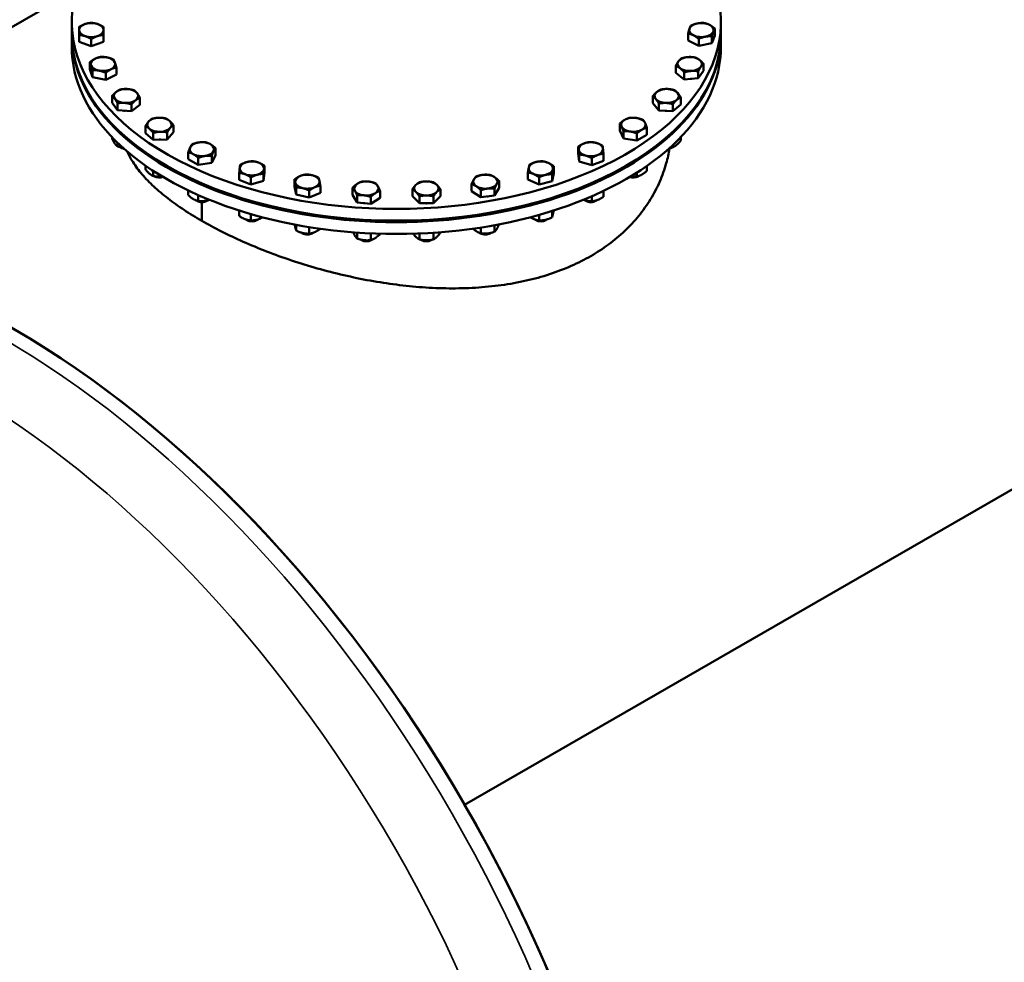
# Model space of a CAD drawing. Units: millimetres. Extents: x 0 to 14850, y 0 to 22275.
# Drawn here: x 10853 to 11399, y 2701 to 3224 of the extents above; entities that cross this region are included whole.
import ezdxf

# ---------------------------------------------------------------- set-up
doc = ezdxf.new("R2010")
doc.units = ezdxf.units.MM
doc.header["$LTSCALE"] = 25
doc.layers.add('Sichtbar (ISO)', color=7, linetype='Continuous', lineweight=50)
doc.layers.add('Sichtbar schmal (ISO)', color=7, linetype='Continuous', lineweight=35)

msp = doc.modelspace()

# ---------------------------------------------------------------- linework, layer by layer
at = {"layer": 'Sichtbar (ISO)'}
for p, q in [((10599.84, 3076.87), (10884.18, 3240.61)), ((10881.49, 3216.21), (10881.49, 3222.75)), ((11241.49, 3216.21), (11241.49, 3222.75)), ((11223.29, 3212.44), (11223.29, 3216.32)), ((11238.05, 3215.33), (11238.05, 3219.21)), ((10881.49, 3208.85), (10881.49, 3215.39)), ((10885.56, 3211.64), (10885.56, 3215.52)), ((10892.31, 3209.4), (10885.56, 3211.64)), ((10892.31, 3209.4), (10892.31, 3213.28)), ((10899.06, 3211.64), (10892.31, 3209.4)), ((10899.06, 3211.64), (10899.06, 3215.52)), ((11229.15, 3209.48), (11223.29, 3212.44)), ((11229.15, 3209.48), (11229.15, 3213.36)), ((11236.53, 3210.93), (11229.15, 3209.48)), ((11238.05, 3215.33), (11236.53, 3210.93)), ((11236.53, 3210.93), (11236.53, 3214.81)), ((11241.49, 3208.85), (11241.49, 3215.39)), ((10891.43, 3196.51), (10891.43, 3200.39)), ((10892.95, 3192.1), (10891.43, 3196.51)), ((10892.95, 3192.1), (10892.95, 3195.99)), ((10900.33, 3190.66), (10900.33, 3194.54)), ((10906.19, 3193.62), (10906.19, 3197.5)), ((11216.44, 3194.48), (11216.44, 3198.36)), ((11221.19, 3190.92), (11216.44, 3194.48)), ((11221.19, 3190.92), (11221.19, 3194.8)), ((11231.9, 3195.65), (11228.91, 3191.5)), ((11228.91, 3191.5), (11228.91, 3195.38)), ((11231.9, 3195.65), (11231.9, 3199.53)), ((10900.33, 3190.66), (10892.95, 3192.1)), ((10906.19, 3193.62), (10900.33, 3190.66)), ((11228.91, 3191.5), (11221.19, 3190.92)), ((10903.84, 3177.92), (10903.84, 3181.8)), ((10919.29, 3176.75), (10919.29, 3180.63)), ((11203.64, 3177.63), (11203.64, 3181.51)), ((11219.19, 3177.04), (11219.19, 3180.92)), ((10906.82, 3173.77), (10903.84, 3177.92)), ((10906.82, 3173.77), (10906.82, 3177.65)), ((10914.55, 3173.19), (10906.82, 3173.77)), ((10914.55, 3173.19), (10914.55, 3177.07)), ((10919.29, 3176.75), (10914.55, 3173.19)), ((11207.09, 3173.6), (11203.64, 3177.63)), ((11207.09, 3173.6), (11207.09, 3177.48)), ((11214.86, 3173.31), (11207.09, 3173.6)), ((11214.86, 3173.31), (11214.86, 3177.19)), ((11219.19, 3177.04), (11214.86, 3173.31)), ((10892.95, 3172.08), (10892.95, 3172.45)), ((10922.3, 3161.08), (10922.3, 3164.96)), ((10937.86, 3161.67), (10937.86, 3165.55)), ((11185.37, 3162.54), (11185.37, 3166.42)), ((11187.39, 3158.2), (11185.37, 3162.54)), ((11187.39, 3158.2), (11187.39, 3162.08)), ((11200.43, 3160.21), (11200.43, 3164.1)), ((10903.84, 3157.89), (10903.84, 3158.83)), ((10926.63, 3157.35), (10922.3, 3161.08)), ((10926.63, 3157.35), (10926.63, 3161.23)), ((10934.41, 3157.64), (10926.63, 3157.35)), ((10937.86, 3161.67), (10934.41, 3157.64)), ((10934.41, 3157.64), (10934.41, 3161.53)), ((11194.92, 3157.04), (11187.39, 3158.2)), ((11194.92, 3157.04), (11194.92, 3160.92)), ((11200.43, 3160.21), (11194.92, 3157.04)), ((11219.19, 3157.01), (11219.19, 3158.88)), ((10906.82, 3153.75), (10906.82, 3155.83)), ((10908.91, 3153.01), (10908.38, 3153.32)), ((10961.17, 3148.97), (10961.17, 3152.85)), ((11162.35, 3149.79), (11162.35, 3153.67)), ((11214.07, 3153.01), (11214.38, 3153.19)), ((11214.86, 3153.28), (11214.86, 3154.59)), ((10946.11, 3146.64), (10946.11, 3150.53)), ((10951.63, 3143.47), (10946.11, 3146.64)), ((10951.63, 3143.47), (10951.63, 3147.35)), ((10961.17, 3148.97), (10959.15, 3144.63)), ((10959.15, 3144.63), (10959.15, 3148.51)), ((11162.86, 3145.31), (11162.35, 3149.79)), ((11162.86, 3145.31), (11162.86, 3149.19)), ((11169.85, 3143.33), (11162.86, 3145.31)), ((11169.85, 3143.33), (11169.85, 3147.21)), ((11176.33, 3145.82), (11169.85, 3143.33)), ((11176.33, 3145.82), (11176.33, 3149.7)), ((10922.3, 3141.06), (10922.3, 3143.12)), ((10926.63, 3137.33), (10926.63, 3140.19)), ((10959.15, 3144.63), (10951.63, 3143.47)), ((10988.34, 3139.13), (10988.34, 3143.01)), ((11148.83, 3138.86), (11148.83, 3142.74)), ((11200.43, 3140.19), (11200.43, 3142.95)), ((10927.43, 3137.05), (10927.11, 3137.24)), ((10974.36, 3135.16), (10974.36, 3139.04)), ((10980.84, 3132.67), (10974.36, 3135.16)), ((10980.84, 3132.67), (10980.84, 3136.55)), ((10987.83, 3134.65), (10980.84, 3132.67)), ((10988.34, 3139.13), (10987.83, 3134.65)), ((10987.83, 3134.65), (10987.83, 3138.53)), ((11004.94, 3131.52), (11004.94, 3135.4)), ((11118.48, 3130.68), (11118.48, 3134.56)), ((11134.43, 3135.43), (11134.43, 3139.31)), ((11140.61, 3132.69), (11134.43, 3135.43)), ((11140.61, 3132.69), (11140.61, 3136.58)), ((11147.81, 3134.41), (11140.61, 3132.69)), ((11148.83, 3138.86), (11147.81, 3134.41)), ((11147.81, 3134.41), (11147.81, 3138.29)), ((11194.92, 3137.02), (11194.92, 3139.27)), ((11195.55, 3137.05), (11196.1, 3137.37)), ((10946.11, 3126.62), (10946.11, 3129.29)), ((11005.96, 3127.07), (11004.94, 3131.52)), ((11005.96, 3127.07), (11005.96, 3130.95)), ((11013.16, 3125.35), (11013.16, 3129.23)), ((11019.34, 3128.08), (11019.34, 3131.96)), ((11037.18, 3126.93), (11037.18, 3130.81)), ((11052.47, 3125.18), (11052.47, 3129.06)), ((11070.36, 3126.06), (11070.36, 3129.94)), ((11085.95, 3126.06), (11085.95, 3129.94)), ((11103.19, 3128.92), (11103.19, 3132.81)), ((11108.33, 3125.55), (11103.19, 3128.92)), ((11108.33, 3125.55), (11108.33, 3129.43)), ((11118.48, 3130.68), (11115.98, 3126.43)), ((11115.98, 3126.43), (11115.98, 3130.31)), ((11176.33, 3125.8), (11176.33, 3129.03)), ((10950.99, 3123.48), (10950.45, 3123.8)), ((10951.63, 3123.45), (10951.63, 3126.74)), ((10956.29, 3123.48), (10956.84, 3123.8)), ((11013.16, 3125.35), (11005.96, 3127.07)), ((11019.34, 3128.08), (11013.16, 3125.35)), ((11039.69, 3122.68), (11037.18, 3126.93)), ((11039.69, 3122.68), (11039.69, 3126.56)), ((11047.33, 3121.81), (11047.33, 3125.69)), ((11052.47, 3125.18), (11047.33, 3121.81)), ((11074.26, 3122.17), (11070.36, 3126.06)), ((11074.26, 3122.17), (11074.26, 3126.05)), ((11085.95, 3126.06), (11082.05, 3122.17)), ((11082.05, 3122.17), (11082.05, 3126.05)), ((11115.98, 3126.43), (11108.33, 3125.55)), ((11166.69, 3123.48), (11166.14, 3123.8)), ((11169.85, 3123.3), (11169.85, 3126.08)), ((11171.99, 3123.48), (11172.53, 3123.8)), ((10953.62, 3112.43), (10953.62, 3122.85)), ((10953.66, 3122.85), (10953.66, 3112.41)), ((10974.36, 3115.13), (10974.36, 3118.14)), ((11047.33, 3121.81), (11039.69, 3122.68)), ((11082.05, 3122.17), (11074.26, 3122.17)), ((10978.7, 3112.82), (10978.16, 3113.14)), ((10980.84, 3112.64), (10980.84, 3116.18)), ((10984, 3112.82), (10984.55, 3113.14)), ((11138.98, 3112.82), (11138.43, 3113.14)), ((11140.61, 3112.67), (11140.61, 3115.74)), ((11144.28, 3112.82), (11144.82, 3113.14)), ((11147.81, 3114.39), (11147.81, 3117.89)), ((10953.66, 3112.45), (10953.62, 3112.43)), ((11005.96, 3107.04), (11005.96, 3110.25)), ((11013.16, 3105.33), (11013.16, 3109)), ((11019.34, 3108.06), (11019.34, 3108.07)), ((11108.33, 3105.52), (11108.33, 3108.76)), ((11115.98, 3106.4), (11115.98, 3110.06)), ((11009.49, 3105.48), (11008.95, 3105.79)), ((11014.79, 3105.48), (11015.34, 3105.79)), ((11039.69, 3102.66), (11039.69, 3105.96)), ((11042.18, 3101.73), (11041.63, 3102.05)), ((11047.33, 3101.78), (11047.33, 3105.51)), ((11047.48, 3101.73), (11047.86, 3101.95)), ((11052.47, 3105.16), (11052.47, 3105.32)), ((11074.26, 3102.14), (11074.26, 3105.45)), ((11075.5, 3101.73), (11075.11, 3101.96)), ((11080.8, 3101.73), (11081.19, 3101.96)), ((11082.05, 3102.14), (11082.05, 3105.87)), ((11085.95, 3106.03), (11085.95, 3106.15)), ((11099.36, 2788.66), (11647.37, 3104.24)), ((11099.36, 2788.65), (11647.37, 3104.23)), ((11108.19, 3105.48), (11107.81, 3105.7)), ((11113.49, 3105.48), (11114.03, 3105.79))]:
    msp.add_line(p, q, dxfattribs=at)
for centre, major_axis, ratio, start_param, end_param in [((11397.37, 2959.15), (-249.52, 433.29), 0.578093, 3.141593, 6.283185), ((11397.37, 2959.15), (-249.52, 433.29), 0.578093, 4.714323, 6.283185), ((11061.49, 3222.75), (180, 0), 0.575862, 2.63858, 6.786774), ((10892.31, 3218.26), (-6.75, 0), 0.575862, 4.18879, 5.235988), ((11230.67, 3218.26), (-6.75, 0), 0.575862, 5.039638, 6.086836), ((11230.67, 3218.26), (-6.75, 0), 0.575862, 3.992441, 5.039638), ((10892.31, 3218.26), (-6.75, 0), 0.575862, 5.235988, 6.283185), ((10892.31, 3218.26), (-6.75, 0), 0.575862, 0, 1.047198), ((10892.31, 3218.26), (6.75, 0), 0.575862, 0, 1.047198), ((10892.31, 3218.26), (6.75, 0), 0.575862, 5.235988, 6.283185), ((11230.67, 3218.26), (-6.75, 0), 0.575862, 6.086836, 7.134033), ((11230.67, 3218.26), (6.75, 0), 0.575862, 5.039638, 6.086836), ((11230.67, 3218.26), (6.75, 0), 0.575862, 6.086836, 7.134033), ((11061.49, 3215.39), (180, 0), 0.575862, 3.137649, 6.287129), ((11061.49, 3216.21), (180, 0), 0.575862, 3.141593, 6.283185), ((10892.31, 3218.26), (6.75, 0), 0.575862, 4.18879, 5.235988), ((11230.67, 3218.26), (6.75, 0), 0.575862, 3.992441, 5.039638), ((11061.49, 3208.85), (-180, 0), 0.575862, 0, 3.141593), ((10898.81, 3199.44), (-6.75, 0), 0.575862, 5.432337, 6.479535), ((10898.81, 3199.44), (-6.75, 0), 0.575862, 4.38514, 5.432337), ((10898.81, 3199.44), (6.75, 0), 0.575862, 0.19635, 1.243547), ((10898.81, 3199.44), (6.75, 0), 0.575862, 5.432337, 6.479535), ((11224.17, 3199.44), (-6.75, 0), 0.575862, 5.890486, 6.937684), ((11224.17, 3199.44), (-6.75, 0), 0.575862, 4.843289, 5.890486), ((11224.17, 3199.44), (-6.75, 0), 0.575862, 3.796091, 4.843289), ((11224.17, 3199.44), (6.75, 0), 0.575862, 5.890486, 6.937684), ((10898.81, 3199.44), (-6.75, 0), 0.575862, 0.19635, 1.243547), ((10898.81, 3199.44), (6.75, 0), 0.575862, 4.38514, 5.432337), ((11224.17, 3199.44), (6.75, 0), 0.575862, 3.796091, 4.843289), ((11224.17, 3199.44), (6.75, 0), 0.575862, 4.843289, 5.890486), ((11224.17, 3194.74), (-6.2, 0), 0.575862, 1.636704, 1.766688), ((10911.56, 3181.71), (-6.75, 0), 0.575862, 5.628687, 6.675884), ((10911.56, 3181.71), (-6.75, 0), 0.575862, 4.581489, 5.628687), ((10911.56, 3181.71), (6.75, 0), 0.575862, 0.392699, 1.439897), ((11211.42, 3181.71), (-6.75, 0), 0.575862, 5.694137, 6.741334), ((11211.42, 3181.71), (-6.75, 0), 0.575862, 4.646939, 5.694137), ((11211.42, 3181.71), (-6.75, 0), 0.575862, 3.599742, 4.646939), ((10911.56, 3181.71), (-6.75, 0), 0.575862, 0.392699, 1.439897), ((10911.56, 3181.71), (6.75, 0), 0.575862, 4.581489, 5.628687), ((10911.56, 3181.71), (6.75, 0), 0.575862, 5.628687, 6.675884), ((11211.42, 3181.71), (6.75, 0), 0.575862, 3.599742, 4.646939), ((11211.42, 3181.71), (6.75, 0), 0.575862, 4.646939, 5.694137), ((11211.42, 3181.71), (6.75, 0), 0.575862, 5.694137, 6.741334), ((10911.56, 3177.01), (-6.2, 0), 0.575862, 1.374905, 1.504888), ((11211.42, 3177.01), (-6.2, 0), 0.575862, 1.431862, 1.578831), ((10930.08, 3165.75), (-6.75, 0), 0.575862, 5.825036, 6.872234), ((10930.08, 3165.75), (-6.75, 0), 0.575862, 4.777839, 5.825036), ((10930.08, 3165.75), (-6.75, 0), 0.575862, 3.730641, 4.777839), ((10930.08, 3165.75), (6.75, 0), 0.575862, 5.825036, 6.872234), ((11192.9, 3165.75), (-6.75, 0), 0.575862, 5.497787, 6.544985), ((11192.9, 3165.75), (-6.75, 0), 0.575862, 4.45059, 5.497787), ((11192.9, 3165.75), (6.75, 0), 0.575862, 0.261799, 1.308997), ((10930.08, 3165.75), (6.75, 0), 0.575862, 3.730641, 4.777839), ((10930.08, 3165.75), (6.75, 0), 0.575862, 4.777839, 5.825036), ((11192.9, 3165.75), (-6.75, 0), 0.575862, 0.261799, 1.308997), ((11192.9, 3165.75), (6.75, 0), 0.575862, 4.45059, 5.497787), ((11192.9, 3165.75), (6.75, 0), 0.575862, 5.497787, 6.544985), ((10849.36, 2643.58), (-249.52, 433.29), 0.578093, 3.141593, 6.283185), ((10849.36, 2643.58), (-249.52, 433.29), 0.578093, 4.714323, 6.283185), ((10930.08, 3161.05), (-6.2, 0), 0.575862, 1.562762, 1.709731), ((10953.64, 3152.18), (-6.75, 0), 0.575862, 3.926991, 4.974188), ((11169.34, 3152.18), (-6.75, 0), 0.575862, 4.25424, 5.301438), ((10911.56, 3155.15), (-4.5, 0), 0.575862, 0.784675, 1.264512), ((10911.56, 3154.52), (3.73, 0), 0.575862, 3.923074, 4.406081), ((10953.64, 3152.18), (-6.75, 0), 0.575862, 6.021386, 7.068583), ((10953.64, 3152.18), (-6.75, 0), 0.575862, 4.974188, 6.021386), ((10953.64, 3152.18), (6.75, 0), 0.575862, 4.974188, 6.021386), ((10953.64, 3152.18), (6.75, 0), 0.575862, 6.021386, 7.068583), ((11169.34, 3152.18), (-6.75, 0), 0.575862, 5.301438, 6.348635), ((11169.34, 3152.18), (-6.75, 0), 0.575862, 0.06545, 1.112647), ((11169.34, 3152.18), (6.75, 0), 0.575862, 0.06545, 1.112647), ((11169.34, 3152.18), (6.75, 0), 0.575862, 5.301438, 6.348635), ((11211.42, 3154.52), (3.73, 0), 0.575862, 5.018697, 5.501704), ((11211.42, 3155.15), (-4.5, 0), 0.575862, 1.877081, 2.282025), ((10953.64, 3152.18), (6.75, 0), 0.575862, 3.926991, 4.974188), ((10981.35, 3141.52), (-6.75, 0), 0.575862, 4.12334, 5.170538), ((11141.63, 3141.52), (-6.75, 0), 0.575862, 4.057891, 5.105088), ((11169.34, 3152.18), (6.75, 0), 0.575862, 4.25424, 5.301438), ((10981.35, 3141.52), (-6.75, 0), 0.575862, 6.217735, 7.264933), ((10981.35, 3141.52), (-6.75, 0), 0.575862, 5.170538, 6.217735), ((10981.35, 3141.52), (6.75, 0), 0.575862, 5.170538, 6.217735), ((10981.35, 3141.52), (6.75, 0), 0.575862, 6.217735, 7.264933), ((11141.63, 3141.52), (-6.75, 0), 0.575862, 6.152286, 7.199483), ((11141.63, 3141.52), (-6.75, 0), 0.575862, 5.105088, 6.152286), ((11141.63, 3141.52), (6.75, 0), 0.575862, 5.105088, 6.152286), ((11141.63, 3141.52), (6.75, 0), 0.575862, 6.152286, 7.199483), ((10930.08, 3139.19), (-4.5, 0), 0.575862, 0.859568, 2.011178), ((10930.08, 3138.57), (3.73, 0), 0.575862, 3.923074, 5.29404), ((10981.35, 3141.52), (6.75, 0), 0.575862, 4.12334, 5.170538), ((11012.14, 3134.17), (-6.75, 0), 0.575862, 5.366887, 6.414085), ((11012.14, 3134.17), (-6.75, 0), 0.575862, 4.31969, 5.366887), ((11012.14, 3134.17), (6.75, 0), 0.575862, 0.1309, 1.178097), ((11012.14, 3134.17), (6.75, 0), 0.575862, 5.366887, 6.414085), ((11044.83, 3130.43), (-6.75, 0), 0.575862, 4.516039, 5.563237), ((11110.84, 3134.17), (-6.75, 0), 0.575862, 5.955936, 7.003134), ((11110.84, 3134.17), (-6.75, 0), 0.575862, 4.908739, 5.955936), ((11110.84, 3134.17), (-6.75, 0), 0.575862, 3.861541, 4.908739), ((11110.84, 3134.17), (6.75, 0), 0.575862, 5.955936, 7.003134), ((11141.63, 3141.52), (6.75, 0), 0.575862, 4.057891, 5.105088), ((11192.9, 3138.57), (3.73, 0), 0.575862, 4.130738, 5.501704), ((11192.9, 3139.19), (-4.5, 0), 0.575862, 1.130415, 2.363113), ((11012.14, 3134.17), (-6.75, 0), 0.575862, 0.1309, 1.178097), ((11012.14, 3134.17), (6.75, 0), 0.575862, 4.31969, 5.366887), ((11044.83, 3130.43), (-6.75, 0), 0.575862, 5.563237, 6.610435), ((11044.83, 3130.43), (-6.75, 0), 0.575862, 0.327249, 1.374447), ((11044.83, 3130.43), (6.75, 0), 0.575862, 0.327249, 1.374447), ((11044.83, 3130.43), (6.75, 0), 0.575862, 5.563237, 6.610435), ((11078.15, 3130.43), (-6.75, 0), 0.575862, 5.759587, 6.806784), ((11078.15, 3130.43), (-6.75, 0), 0.575862, 4.712389, 5.759587), ((11078.15, 3130.43), (-6.75, 0), 0.575862, 3.665191, 4.712389), ((11078.15, 3130.43), (6.75, 0), 0.575862, 5.759587, 6.806784), ((11110.84, 3134.17), (6.75, 0), 0.575862, 3.861541, 4.908739), ((11110.84, 3134.17), (6.75, 0), 0.575862, 4.908739, 5.955936), ((10953.64, 3125.62), (-4.5, 0), 0.575862, 0.77848, 2.394622), ((10953.64, 3125), (3.73, 0), 0.575862, 3.923074, 5.501704), ((11044.83, 3130.43), (6.75, 0), 0.575862, 4.516039, 5.563237), ((11078.15, 3130.43), (6.75, 0), 0.575862, 3.665191, 4.712389), ((11078.15, 3130.43), (6.75, 0), 0.575862, 4.712389, 5.759587), ((11110.84, 3129.47), (-6.2, 0), 0.575862, 1.719502, 1.81479), ((11169.34, 3125.62), (-4.5, 0), 0.575862, 0.713033, 2.429238), ((11169.34, 3125), (3.73, 0), 0.575862, 3.923074, 5.501704), ((11044.83, 3125.73), (-6.2, 0), 0.575862, 1.326803, 1.42209), ((11078.15, 3125.73), (-6.2, 0), 0.575862, 1.494687, 1.646905), ((10981.35, 3114.96), (-4.5, 0), 0.575862, 0.712355, 2.42856), ((10981.35, 3114.33), (3.73, 0), 0.575862, 3.923074, 5.501704), ((11141.63, 3114.96), (-4.5, 0), 0.575862, 0.722334, 2.420826), ((11141.63, 3114.33), (3.73, 0), 0.575862, 3.923074, 5.501704), ((11012.14, 3107.62), (-4.5, 0), 0.575862, 0.720767, 2.419259), ((11012.14, 3106.99), (3.73, 0), 0.575862, 3.923074, 5.501704), ((11044.83, 3103.87), (-4.5, 0), 0.575862, 0.764526, 2.300641), ((11044.83, 3103.25), (3.73, 0), 0.575862, 3.923074, 5.501704), ((11078.15, 3103.87), (-4.5, 0), 0.575862, 0.832229, 2.309364), ((11078.15, 3103.25), (3.73, 0), 0.575862, 3.923074, 5.501704), ((11110.84, 3107.62), (-4.5, 0), 0.575862, 0.840951, 2.377067), ((11110.84, 3106.99), (3.73, 0), 0.575862, 3.923074, 5.501704), ((10849.36, 2643.58), (249.52, -433.29), 0.578093, 0, 1.57272)]:
    msp.add_ellipse(centre, major_axis=major_axis, ratio=ratio, start_param=start_param, end_param=end_param, dxfattribs=at)
for points, weights in [([(10888.93, 3221.63), (10890.5, 3222.15), (10892.31, 3222.26)], [1, 1.0379548493, 1]), ([(10892.31, 3222.26), (10894.12, 3222.15), (10895.68, 3221.63)], [1, 1.0379548493, 1]), ([(11224.81, 3220.73), (11226.79, 3221.61), (11228.5, 3221.94)], [1, 1.0379548493, 1]), ([(11228.5, 3221.94), (11230.21, 3222.28), (11232.19, 3222.17)], [1, 1.0379548493, 1]), ([(11232.19, 3222.17), (11233.76, 3221.87), (11235.12, 3221.18)], [1, 1.0379548493, 1]), ([(10885.56, 3220.01), (10887.37, 3221.11), (10888.93, 3221.63)], [1, 1.0379548493, 1]), ([(10885.56, 3218.26), (10885.56, 3219.3), (10885.56, 3220.01)], [1, 1.0379548493, 1]), ([(10885.56, 3215.52), (10885.56, 3217.22), (10885.56, 3218.26)], [1, 1.0379548493, 1]), ([(10895.68, 3221.63), (10897.25, 3221.11), (10899.06, 3220.01)], [1, 1.0379548493, 1]), ([(10899.06, 3220.01), (10899.06, 3219.3), (10899.06, 3218.26)], [1, 1.0379548493, 1]), ([(10899.06, 3218.26), (10899.06, 3217.22), (10899.06, 3215.52)], [1, 1.0379548493, 1]), ([(11223.29, 3216.32), (11223.7, 3218), (11224.05, 3219.02)], [1, 1.0379548493, 1]), ([(11226.22, 3215.34), (11224.86, 3216.02), (11223.29, 3216.32)], [1, 1.0379548493, 1]), ([(11224.05, 3219.02), (11224.4, 3220.04), (11224.81, 3220.73)], [1, 1.0379548493, 1]), ([(11235.12, 3221.18), (11236.48, 3220.5), (11238.05, 3219.21)], [1, 1.0379548493, 1]), ([(11237.29, 3217.5), (11236.94, 3216.48), (11236.53, 3214.81)], [1, 1.0379548493, 1]), ([(11238.05, 3219.21), (11237.64, 3218.52), (11237.29, 3217.5)], [1, 1.0379548493, 1]), ([(10888.93, 3214.89), (10887.37, 3215.41), (10885.56, 3215.52)], [1, 1.0379548493, 1]), ([(10892.31, 3213.28), (10890.5, 3214.37), (10888.93, 3214.89)], [1, 1.0379548493, 1]), ([(10895.68, 3214.89), (10894.12, 3214.37), (10892.31, 3213.28)], [1, 1.0379548493, 1]), ([(10899.06, 3215.52), (10897.25, 3215.41), (10895.68, 3214.89)], [1, 1.0379548493, 1]), ([(11229.15, 3213.36), (11227.58, 3214.65), (11226.22, 3215.34)], [1, 1.0379548493, 1]), ([(11232.84, 3214.58), (11231.13, 3214.24), (11229.15, 3213.36)], [1, 1.0379548493, 1]), ([(11236.53, 3214.81), (11234.55, 3214.91), (11232.84, 3214.58)], [1, 1.0379548493, 1]), ([(10891.43, 3200.39), (10893, 3201.67), (10894.36, 3202.36)], [1, 1.0379548493, 1]), ([(10892.19, 3198.68), (10891.84, 3199.7), (10891.43, 3200.39)], [1, 1.0379548493, 1]), ([(10894.36, 3202.36), (10895.72, 3203.05), (10897.29, 3203.35)], [1, 1.0379548493, 1]), ([(10897.29, 3203.35), (10899.27, 3203.45), (10900.98, 3203.12)], [1, 1.0379548493, 1]), ([(10900.98, 3203.12), (10902.69, 3202.78), (10904.67, 3201.9)], [1, 1.0379548493, 1]), ([(10904.67, 3201.9), (10905.08, 3201.22), (10905.43, 3200.2)], [1, 1.0379548493, 1]), ([(10905.43, 3200.2), (10905.78, 3199.17), (10906.19, 3197.5)], [1, 1.0379548493, 1]), ([(11216.44, 3198.36), (11217.24, 3199.96), (11217.93, 3200.92)], [1, 1.0379548493, 1]), ([(11217.93, 3200.92), (11218.63, 3201.89), (11219.42, 3202.51)], [1, 1.0379548493, 1]), ([(11219.42, 3202.51), (11221.5, 3203.16), (11223.29, 3203.29)], [1, 1.0379548493, 1]), ([(11223.29, 3203.29), (11225.08, 3203.43), (11227.15, 3203.09)], [1, 1.0379548493, 1]), ([(11227.15, 3203.09), (11228.42, 3202.63), (11229.52, 3201.8)], [1, 1.0379548493, 1]), ([(11229.52, 3201.8), (11230.63, 3200.98), (11231.9, 3199.53)], [1, 1.0379548493, 1]), ([(10892.95, 3195.99), (10892.54, 3197.66), (10892.19, 3198.68)], [1, 1.0379548493, 1]), ([(10896.64, 3195.76), (10894.93, 3196.09), (10892.95, 3195.99)], [1, 1.0379548493, 1]), ([(10900.33, 3194.54), (10898.35, 3195.42), (10896.64, 3195.76)], [1, 1.0379548493, 1]), ([(10903.26, 3196.51), (10901.9, 3195.83), (10900.33, 3194.54)], [1, 1.0379548493, 1]), ([(10906.19, 3197.5), (10904.62, 3197.2), (10903.26, 3196.51)], [1, 1.0379548493, 1]), ([(11218.81, 3197.07), (11217.71, 3197.9), (11216.44, 3198.36)], [1, 1.0379548493, 1]), ([(11221.19, 3194.8), (11219.92, 3196.24), (11218.81, 3197.07)], [1, 1.0379548493, 1]), ([(11225.05, 3195.58), (11223.26, 3195.45), (11221.19, 3194.8)], [1, 1.0379548493, 1]), ([(11228.91, 3195.38), (11226.84, 3195.72), (11225.05, 3195.58)], [1, 1.0379548493, 1]), ([(11230.41, 3197.95), (11229.71, 3196.99), (11228.91, 3195.38)], [1, 1.0379548493, 1]), ([(11231.9, 3199.53), (11231.1, 3198.91), (11230.41, 3197.95)], [1, 1.0379548493, 1]), ([(10903.84, 3181.8), (10905.11, 3183.25), (10906.21, 3184.07)], [1, 1.0379548493, 1]), ([(10906.21, 3184.07), (10907.31, 3184.9), (10908.58, 3185.36)], [1, 1.0379548493, 1]), ([(10908.58, 3185.36), (10910.65, 3185.7), (10912.44, 3185.56)], [1, 1.0379548493, 1]), ([(10912.44, 3185.56), (10914.24, 3185.42), (10916.31, 3184.78)], [1, 1.0379548493, 1]), ([(10916.31, 3184.78), (10917.11, 3184.16), (10917.8, 3183.19)], [1, 1.0379548493, 1]), ([(11203.64, 3181.51), (11204.8, 3183), (11205.8, 3183.87)], [1, 1.0379548493, 1]), ([(11205.8, 3183.87), (11206.81, 3184.73), (11207.97, 3185.24)], [1, 1.0379548493, 1]), ([(11207.97, 3185.24), (11210.05, 3185.65), (11211.86, 3185.59)], [1, 1.0379548493, 1]), ([(11211.86, 3185.59), (11213.66, 3185.52), (11215.75, 3184.95)], [1, 1.0379548493, 1]), ([(11215.75, 3184.95), (11216.67, 3184.36), (11217.47, 3183.43)], [1, 1.0379548493, 1]), ([(10905.33, 3180.22), (10904.63, 3181.18), (10903.84, 3181.8)], [1, 1.0379548493, 1]), ([(10906.82, 3177.65), (10906.02, 3179.26), (10905.33, 3180.22)], [1, 1.0379548493, 1]), ([(10916.92, 3179.34), (10915.82, 3178.51), (10914.55, 3177.07)], [1, 1.0379548493, 1]), ([(10919.29, 3180.63), (10918.02, 3180.17), (10916.92, 3179.34)], [1, 1.0379548493, 1]), ([(10917.8, 3183.19), (10918.49, 3182.23), (10919.29, 3180.63)], [1, 1.0379548493, 1]), ([(11205.36, 3179.99), (11204.56, 3180.92), (11203.64, 3181.51)], [1, 1.0379548493, 1]), ([(11207.09, 3177.48), (11206.16, 3179.05), (11205.36, 3179.99)], [1, 1.0379548493, 1]), ([(11217.03, 3179.55), (11216.02, 3178.68), (11214.86, 3177.19)], [1, 1.0379548493, 1]), ([(11219.19, 3180.92), (11218.03, 3180.41), (11217.03, 3179.55)], [1, 1.0379548493, 1]), ([(11217.47, 3183.43), (11218.27, 3182.49), (11219.19, 3180.92)], [1, 1.0379548493, 1]), ([(10892.31, 3173.45), (10892.61, 3172.65), (10892.95, 3172.08)], [1.07506292951, 1.06404890308, 1]), ([(10910.68, 3177.85), (10908.89, 3177.99), (10906.82, 3177.65)], [1, 1.0379548493, 1]), ([(10914.55, 3177.07), (10912.48, 3177.72), (10910.68, 3177.85)], [1, 1.0379548493, 1]), ([(11210.97, 3177.83), (11209.17, 3177.9), (11207.09, 3177.48)], [1, 1.0379548493, 1]), ([(11214.86, 3177.19), (11212.78, 3177.76), (11210.97, 3177.83)], [1, 1.0379548493, 1]), ([(11230.56, 3173.29), (11230.85, 3173.7), (11231.14, 3174.21)], [1.07632941938, 1.07270174425, 1.05618282233]), ([(10892.95, 3172.08), (10893.12, 3172), (10893.29, 3171.93)], [1, 1.00634382127, 1.01216735905]), ([(10922.3, 3164.96), (10923.22, 3166.54), (10924.02, 3167.47)], [1, 1.0379548493, 1]), ([(10924.02, 3167.47), (10924.82, 3168.4), (10925.75, 3168.99)], [1, 1.0379548493, 1]), ([(10925.75, 3168.99), (10927.83, 3169.56), (10929.64, 3169.63)], [1, 1.0379548493, 1]), ([(10929.64, 3169.63), (10931.44, 3169.7), (10933.53, 3169.28)], [1, 1.0379548493, 1]), ([(10933.53, 3169.28), (10934.69, 3168.78), (10935.69, 3167.91)], [1, 1.0379548493, 1]), ([(10935.69, 3167.91), (10936.7, 3167.04), (10937.86, 3165.55)], [1, 1.0379548493, 1]), ([(11185.37, 3166.42), (11186.85, 3167.76), (11188.13, 3168.5)], [1, 1.0379548493, 1]), ([(11188.13, 3168.5), (11189.41, 3169.24), (11190.88, 3169.59)], [1, 1.0379548493, 1]), ([(11190.88, 3169.59), (11192.9, 3169.77), (11194.65, 3169.5)], [1, 1.0379548493, 1]), ([(11194.65, 3169.5), (11196.4, 3169.24), (11198.41, 3168.43)], [1, 1.0379548493, 1]), ([(11198.41, 3168.43), (11198.95, 3167.76), (11199.42, 3166.76)], [1, 1.0379548493, 1]), ([(10924.47, 3163.59), (10923.46, 3164.46), (10922.3, 3164.96)], [1, 1.0379548493, 1]), ([(10926.63, 3161.23), (10925.47, 3162.72), (10924.47, 3163.59)], [1, 1.0379548493, 1]), ([(10930.52, 3161.87), (10928.71, 3161.8), (10926.63, 3161.23)], [1, 1.0379548493, 1]), ([(10934.41, 3161.53), (10932.32, 3161.94), (10930.52, 3161.87)], [1, 1.0379548493, 1]), ([(10936.13, 3164.03), (10935.33, 3163.1), (10934.41, 3161.53)], [1, 1.0379548493, 1]), ([(10937.86, 3165.55), (10936.93, 3164.97), (10936.13, 3164.03)], [1, 1.0379548493, 1]), ([(11186.38, 3164.74), (11185.91, 3165.75), (11185.37, 3166.42)], [1, 1.0379548493, 1]), ([(11187.39, 3162.08), (11186.85, 3163.74), (11186.38, 3164.74)], [1, 1.0379548493, 1]), ([(11191.15, 3162), (11189.41, 3162.27), (11187.39, 3162.08)], [1, 1.0379548493, 1]), ([(11194.92, 3160.92), (11192.9, 3161.73), (11191.15, 3162)], [1, 1.0379548493, 1]), ([(11197.67, 3163), (11196.4, 3162.27), (11194.92, 3160.92)], [1, 1.0379548493, 1]), ([(11200.43, 3164.1), (11198.95, 3163.74), (11197.67, 3163)], [1, 1.0379548493, 1]), ([(11199.42, 3166.76), (11199.89, 3165.75), (11200.43, 3164.1)], [1, 1.0379548493, 1]), ([(10903.84, 3157.89), (10905.33, 3154.9), (10906.82, 3153.75)], [1, 1.15470053838, 1]), ([(11214.86, 3153.28), (11217.03, 3154.23), (11219.19, 3157.01)], [1, 1.15470053838, 1]), ([(10906.82, 3153.75), (10908.4, 3153.25), (10909.78, 3153.06)], [1, 1.058085451, 1.0725521835]), ([(10946.11, 3150.53), (10946.65, 3152.18), (10947.12, 3153.19)], [1, 1.0379548493, 1]), ([(10947.12, 3153.19), (10947.59, 3154.19), (10948.13, 3154.86)], [1, 1.0379548493, 1]), ([(10948.13, 3154.86), (10950.15, 3155.67), (10951.9, 3155.93)], [1, 1.0379548493, 1]), ([(10951.9, 3155.93), (10953.64, 3156.2), (10955.66, 3156.02)], [1, 1.0379548493, 1]), ([(10955.66, 3156.02), (10957.14, 3155.67), (10958.42, 3154.93)], [1, 1.0379548493, 1]), ([(10958.42, 3154.93), (10959.69, 3154.19), (10961.17, 3152.85)], [1, 1.0379548493, 1]), ([(10960.16, 3151.17), (10959.69, 3150.17), (10959.15, 3148.51)], [1, 1.0379548493, 1]), ([(10961.17, 3152.85), (10960.63, 3152.18), (10960.16, 3151.17)], [1, 1.0379548493, 1]), ([(11162.35, 3153.67), (11164.08, 3154.83), (11165.59, 3155.41)], [1, 1.0379548493, 1]), ([(11162.6, 3151.93), (11162.48, 3152.97), (11162.35, 3153.67)], [1, 1.0379548493, 1]), ([(11162.86, 3149.19), (11162.72, 3150.89), (11162.6, 3151.93)], [1, 1.0379548493, 1]), ([(11165.59, 3155.41), (11167.09, 3155.99), (11168.83, 3156.17)], [1, 1.0379548493, 1]), ([(11168.83, 3156.17), (11170.7, 3156.13), (11172.32, 3155.67)], [1, 1.0379548493, 1]), ([(11172.32, 3155.67), (11173.94, 3155.21), (11175.82, 3154.18)], [1, 1.0379548493, 1]), ([(11175.82, 3154.18), (11175.95, 3153.47), (11176.07, 3152.43)], [1, 1.0379548493, 1]), ([(11176.07, 3152.43), (11176.19, 3151.4), (11176.33, 3149.7)], [1, 1.0379548493, 1]), ([(11213.15, 3153.02), (11213.97, 3153.1), (11214.86, 3153.28)], [1.05067730909, 1.03192824101, 1]), ([(10948.87, 3149.43), (10947.59, 3150.17), (10946.11, 3150.53)], [1, 1.0379548493, 1]), ([(10951.63, 3147.35), (10950.15, 3148.7), (10948.87, 3149.43)], [1, 1.0379548493, 1]), ([(10955.39, 3148.43), (10953.64, 3148.16), (10951.63, 3147.35)], [1, 1.0379548493, 1]), ([(10959.15, 3148.51), (10957.14, 3148.7), (10955.39, 3148.43)], [1, 1.0379548493, 1]), ([(10978.37, 3145), (10979.99, 3145.47), (10981.86, 3145.5)], [1, 1.0379548493, 1]), ([(10981.86, 3145.5), (10983.6, 3145.33), (10985.1, 3144.75)], [1, 1.0379548493, 1]), ([(11139.04, 3145.11), (11140.72, 3145.51), (11142.64, 3145.48)], [1, 1.0379548493, 1]), ([(11142.64, 3145.48), (11144.3, 3145.24), (11145.74, 3144.6)], [1, 1.0379548493, 1]), ([(11166.35, 3148.69), (11164.73, 3149.15), (11162.86, 3149.19)], [1, 1.0379548493, 1]), ([(11169.85, 3147.21), (11167.97, 3148.23), (11166.35, 3148.69)], [1, 1.0379548493, 1]), ([(11173.09, 3148.95), (11171.58, 3148.37), (11169.85, 3147.21)], [1, 1.0379548493, 1]), ([(11176.33, 3149.7), (11174.59, 3149.53), (11173.09, 3148.95)], [1, 1.0379548493, 1]), ([(10922.3, 3141.06), (10924.47, 3138.27), (10926.63, 3137.33)], [1, 1.15470053838, 1]), ([(10974.36, 3139.04), (10974.5, 3140.73), (10974.62, 3141.77)], [1, 1.0379548493, 1]), ([(10974.62, 3141.77), (10974.74, 3142.81), (10974.87, 3143.52)], [1, 1.0379548493, 1]), ([(10974.87, 3143.52), (10976.74, 3144.54), (10978.37, 3145)], [1, 1.0379548493, 1]), ([(10985.1, 3144.75), (10986.61, 3144.17), (10988.34, 3143.01)], [1, 1.0379548493, 1]), ([(10988.09, 3141.26), (10987.97, 3140.22), (10987.83, 3138.53)], [1, 1.0379548493, 1]), ([(10988.34, 3143.01), (10988.21, 3142.3), (10988.09, 3141.26)], [1, 1.0379548493, 1]), ([(11134.43, 3139.31), (11134.7, 3140.99), (11134.93, 3142.03)], [1, 1.0379548493, 1]), ([(11134.93, 3142.03), (11135.17, 3143.06), (11135.44, 3143.76)], [1, 1.0379548493, 1]), ([(11135.44, 3143.76), (11137.37, 3144.71), (11139.04, 3145.11)], [1, 1.0379548493, 1]), ([(11145.74, 3144.6), (11147.17, 3143.97), (11148.83, 3142.74)], [1, 1.0379548493, 1]), ([(11148.32, 3141.01), (11148.08, 3139.98), (11147.81, 3138.29)], [1, 1.0379548493, 1]), ([(11148.83, 3142.74), (11148.56, 3142.04), (11148.32, 3141.01)], [1, 1.0379548493, 1]), ([(11194.92, 3137.02), (11197.67, 3137.68), (11200.43, 3140.19)], [1, 1.15470053838, 1]), ([(10926.63, 3137.33), (10929.3, 3136.8), (10931.64, 3137.07)], [1, 1.10110777067, 1.07005334725]), ([(10977.6, 3138.29), (10976.1, 3138.86), (10974.36, 3139.04)], [1, 1.0379548493, 1]), ([(10980.84, 3136.55), (10979.11, 3137.71), (10977.6, 3138.29)], [1, 1.0379548493, 1]), ([(10984.34, 3138.03), (10982.72, 3137.57), (10980.84, 3136.55)], [1, 1.0379548493, 1]), ([(10987.83, 3138.53), (10985.96, 3138.49), (10984.34, 3138.03)], [1, 1.0379548493, 1]), ([(11004.94, 3135.4), (11006.6, 3136.62), (11008.03, 3137.26)], [1, 1.0379548493, 1]), ([(11005.45, 3133.67), (11005.21, 3134.7), (11004.94, 3135.4)], [1, 1.0379548493, 1]), ([(11008.03, 3137.26), (11009.47, 3137.89), (11011.12, 3138.13)], [1, 1.0379548493, 1]), ([(11011.12, 3138.13), (11013.05, 3138.16), (11014.72, 3137.77)], [1, 1.0379548493, 1]), ([(11014.72, 3137.77), (11016.4, 3137.37), (11018.32, 3136.41)], [1, 1.0379548493, 1]), ([(11018.32, 3136.41), (11018.6, 3135.71), (11018.83, 3134.68)], [1, 1.0379548493, 1]), ([(11018.83, 3134.68), (11019.07, 3133.65), (11019.34, 3131.96)], [1, 1.0379548493, 1]), ([(11103.19, 3132.81), (11103.87, 3134.44), (11104.45, 3135.42)], [1, 1.0379548493, 1]), ([(11104.45, 3135.42), (11105.03, 3136.41), (11105.7, 3137.06)], [1, 1.0379548493, 1]), ([(11105.7, 3137.06), (11107.75, 3137.78), (11109.52, 3137.99)], [1, 1.0379548493, 1]), ([(11109.52, 3137.99), (11111.3, 3138.19), (11113.34, 3137.93)], [1, 1.0379548493, 1]), ([(11113.34, 3137.93), (11114.72, 3137.52), (11115.91, 3136.74)], [1, 1.0379548493, 1]), ([(11115.91, 3136.74), (11117.11, 3135.95), (11118.48, 3134.56)], [1, 1.0379548493, 1]), ([(11118.48, 3134.56), (11117.81, 3133.91), (11117.23, 3132.92)], [1, 1.0379548493, 1]), ([(11137.52, 3138.43), (11136.08, 3139.07), (11134.43, 3139.31)], [1, 1.0379548493, 1]), ([(11140.61, 3136.58), (11138.95, 3137.8), (11137.52, 3138.43)], [1, 1.0379548493, 1]), ([(11144.21, 3137.93), (11142.54, 3137.53), (11140.61, 3136.58)], [1, 1.0379548493, 1]), ([(11147.81, 3138.29), (11145.88, 3138.33), (11144.21, 3137.93)], [1, 1.0379548493, 1]), ([(11191.36, 3137.07), (11193.01, 3136.84), (11194.92, 3137.02)], [1.07708730866, 1.07284027279, 1]), ([(11005.96, 3130.95), (11005.69, 3132.63), (11005.45, 3133.67)], [1, 1.0379548493, 1]), ([(11009.56, 3130.58), (11007.89, 3130.98), (11005.96, 3130.95)], [1, 1.0379548493, 1]), ([(11013.16, 3129.23), (11011.23, 3130.18), (11009.56, 3130.58)], [1, 1.0379548493, 1]), ([(11016.25, 3131.09), (11014.82, 3130.46), (11013.16, 3129.23)], [1, 1.0379548493, 1]), ([(11019.34, 3131.96), (11017.69, 3131.72), (11016.25, 3131.09)], [1, 1.0379548493, 1]), ([(11037.18, 3130.81), (11038.56, 3132.21), (11039.75, 3132.99)], [1, 1.0379548493, 1]), ([(11038.44, 3129.18), (11037.85, 3130.17), (11037.18, 3130.81)], [1, 1.0379548493, 1]), ([(11039.69, 3126.56), (11039.02, 3128.19), (11038.44, 3129.18)], [1, 1.0379548493, 1]), ([(11039.75, 3132.99), (11040.94, 3133.78), (11042.32, 3134.19)], [1, 1.0379548493, 1]), ([(11042.32, 3134.19), (11044.37, 3134.45), (11046.14, 3134.24)], [1, 1.0379548493, 1]), ([(11046.14, 3134.24), (11047.92, 3134.04), (11049.97, 3133.31)], [1, 1.0379548493, 1]), ([(11052.47, 3129.06), (11051.09, 3128.65), (11049.9, 3127.87)], [1, 1.0379548493, 1]), ([(11049.97, 3133.31), (11050.64, 3132.67), (11051.22, 3131.68)], [1, 1.0379548493, 1]), ([(11051.22, 3131.68), (11051.8, 3130.69), (11052.47, 3129.06)], [1, 1.0379548493, 1]), ([(11070.36, 3129.94), (11071.4, 3131.47), (11072.31, 3132.37)], [1, 1.0379548493, 1]), ([(11072.31, 3128.49), (11071.4, 3129.39), (11070.36, 3129.94)], [1, 1.0379548493, 1]), ([(11072.31, 3132.37), (11073.21, 3133.28), (11074.26, 3133.82)], [1, 1.0379548493, 1]), ([(11074.26, 3133.82), (11076.34, 3134.32), (11078.15, 3134.32)], [1, 1.0379548493, 1]), ([(11078.15, 3134.32), (11079.96, 3134.32), (11082.05, 3133.82)], [1, 1.0379548493, 1]), ([(11082.05, 3133.82), (11083.09, 3133.28), (11084, 3132.37)], [1, 1.0379548493, 1]), ([(11084, 3132.37), (11084.9, 3131.47), (11085.95, 3129.94)], [1, 1.0379548493, 1]), ([(11085.95, 3129.94), (11084.9, 3129.39), (11084, 3128.49)], [1, 1.0379548493, 1]), ([(11105.76, 3131.61), (11104.57, 3132.39), (11103.19, 3132.81)], [1, 1.0379548493, 1]), ([(11108.33, 3129.43), (11106.96, 3130.83), (11105.76, 3131.61)], [1, 1.0379548493, 1]), ([(11112.16, 3130.36), (11110.38, 3130.16), (11108.33, 3129.43)], [1, 1.0379548493, 1]), ([(11115.98, 3130.31), (11113.93, 3130.56), (11112.16, 3130.36)], [1, 1.0379548493, 1]), ([(11117.23, 3132.92), (11116.65, 3131.94), (11115.98, 3130.31)], [1, 1.0379548493, 1]), ([(10946.11, 3126.62), (10948.87, 3124.11), (10951.63, 3123.45)], [1, 1.15470053838, 1]), ([(10951.63, 3123.45), (10954.84, 3123.16), (10957.8, 3124.12)], [1, 1.12905027674, 1.04279459397]), ([(11043.51, 3126.62), (11041.74, 3126.82), (11039.69, 3126.56)], [1, 1.0379548493, 1]), ([(11047.33, 3125.69), (11045.28, 3126.41), (11043.51, 3126.62)], [1, 1.0379548493, 1]), ([(11049.9, 3127.87), (11048.71, 3127.08), (11047.33, 3125.69)], [1, 1.0379548493, 1]), ([(11074.26, 3126.05), (11073.21, 3127.58), (11072.31, 3128.49)], [1, 1.0379548493, 1]), ([(11078.15, 3126.54), (11076.34, 3126.54), (11074.26, 3126.05)], [1, 1.0379548493, 1]), ([(11082.05, 3126.05), (11079.96, 3126.54), (11078.15, 3126.54)], [1, 1.0379548493, 1]), ([(11084, 3128.49), (11083.09, 3127.58), (11082.05, 3126.05)], [1, 1.0379548493, 1]), ([(11165.28, 3124.16), (11167.41, 3123.35), (11169.85, 3123.3)], [1.06898374093, 1.1027894754, 1]), ([(11169.85, 3123.3), (11173.09, 3123.63), (11176.33, 3125.8)], [1, 1.15470053838, 1]), ([(11147.81, 3114.39), (11148.28, 3115.58), (11148.72, 3118.18)], [1, 1.13968988115, 1.0271083339]), ([(10974.36, 3115.13), (10977.6, 3112.97), (10980.84, 3112.64)], [1, 1.15470053838, 1]), ([(10980.84, 3112.64), (10984.16, 3112.71), (10987.38, 3114.38)], [1, 1.14584214651, 1.01670229332]), ([(11135.83, 3114.44), (11138.1, 3113.03), (11140.61, 3112.67)], [1.0517646973, 1.12183679381, 1]), ([(11140.61, 3112.67), (11144.21, 3112.61), (11147.81, 3114.39)], [1, 1.15470053838, 1]), ([(11005.12, 3110.41), (11005.52, 3108.15), (11005.96, 3107.04)], [1.04304009669, 1.12886629659, 1]), ([(11013.16, 3105.33), (11016.25, 3105.77), (11019.34, 3108.06)], [1, 1.15470053838, 1]), ([(11103.99, 3108.12), (11106.09, 3106.2), (11108.33, 3105.52)], [1.03785996858, 1.13261857279, 1]), ([(11115.98, 3106.4), (11117.21, 3107.59), (11118.43, 3110.51)], [1, 1.15165482503, 1.0059714999]), ([(11005.96, 3107.04), (11009.56, 3105.26), (11013.16, 3105.33)], [1, 1.15470053838, 1]), ([(11037.52, 3106.12), (11038.57, 3103.73), (11039.69, 3102.66)], [1.03318942339, 1.13579557106, 1]), ([(11039.69, 3102.66), (11043.51, 3101.3), (11047.33, 3101.78)], [1, 1.15470053838, 1]), ([(11047.33, 3101.78), (11049.9, 3102.55), (11052.47, 3105.16)], [1, 1.15470053838, 1]), ([(11070.85, 3105.33), (11072.5, 3103.06), (11074.26, 3102.14)], [1.03134518704, 1.1370034794, 1]), ([(11074.26, 3102.14), (11078.15, 3101.22), (11082.05, 3102.14)], [1, 1.15470053838, 1]), ([(11082.05, 3102.14), (11084, 3103.17), (11085.95, 3106.03)], [1, 1.15470053838, 1]), ([(11108.33, 3105.52), (11112.16, 3105.04), (11115.98, 3106.4)], [1, 1.15470053838, 1])]:
    msp.add_rational_spline(points, weights, degree=2, dxfattribs=at)
for points, knots in [([(10912.13, 3151), (10913.03, 3149), (10914.13, 3146.98), (10916.89, 3142.71), (10918.59, 3140.44), (10922.47, 3135.94), (10924.64, 3133.69), (10929.43, 3129.24), (10932.05, 3127.04), (10937.66, 3122.7), (10940.65, 3120.57), (10946.94, 3116.41), (10950.22, 3114.39), (10953.62, 3112.43)], [29.233649, 29.233649, 29.233649, 29.233649, 31.81694, 31.81694, 34.708718, 34.708718, 37.600495, 37.600495, 40.492273, 40.492273, 43.38405, 43.38405, 46.265628, 46.265628, 46.265628, 46.265628]), ([(10953.66, 3112.41), (10957.06, 3110.45), (10960.69, 3108.49), (10968.33, 3104.63), (10972.34, 3102.73), (10980.7, 3099.02), (10985.05, 3097.22), (10994, 3093.75), (10998.6, 3092.09), (11008, 3088.96), (11012.79, 3087.48), (11022.48, 3084.74), (11027.38, 3083.48), (11037.2, 3081.2), (11042.12, 3080.19), (11051.88, 3078.43), (11056.73, 3077.68), (11066.25, 3076.46), (11071.1, 3075.97), (11080.86, 3075.27), (11085.78, 3075.07), (11095.6, 3074.97), (11100.5, 3075.09), (11110.19, 3075.67), (11114.98, 3076.14), (11124.37, 3077.44), (11128.98, 3078.27), (11137.93, 3080.29), (11142.27, 3081.49), (11150.63, 3084.22), (11154.65, 3085.75), (11162.29, 3089.13), (11165.91, 3090.97), (11172.73, 3094.9), (11176.03, 3097.05), (11182.33, 3101.69), (11185.32, 3104.19), (11190.93, 3109.51), (11193.55, 3112.32), (11198.34, 3118.21), (11200.51, 3121.28), (11204.39, 3127.63), (11206.09, 3130.9), (11209, 3137.57), (11210.21, 3140.97), (11211.93, 3147.11), (11212.53, 3149.85), (11212.98, 3152.57)], [-138.827483, -138.827483, -138.827483, -138.827483, -135.935706, -135.935706, -133.043928, -133.043928, -130.152151, -130.152151, -127.260373, -127.260373, -124.368596, -124.368596, -121.476818, -121.476818, -118.585041, -118.585041, -115.693263, -115.693263, -112.800562, -112.800562, -109.907861, -109.907861, -107.01516, -107.01516, -104.122459, -104.122459, -101.229759, -101.229759, -98.337058, -98.337058, -95.444357, -95.444357, -92.551656, -92.551656, -89.658955, -89.658955, -86.766254, -86.766254, -83.873553, -83.873553, -80.980852, -80.980852, -78.088151, -78.088151, -75.19545, -75.19545, -72.900237, -72.900237, -72.900237, -72.900237]), ([(11091.45, 2206.01), (11064.59, 2190.54), (11033.99, 2181.8), (10967.65, 2177.85), (10931.72, 2183.52), (10856.59, 2209.07), (10817.29, 2230.16), (10740.76, 2285.49), (10703.56, 2319.93), (10635.35, 2398.16), (10604.32, 2441.88), (10551.22, 2534.31), (10529.14, 2582.99), (10496.04, 2680.83), (10485.04, 2729.99), (10475.63, 2824.34), (10477.25, 2869.51), (10494.07, 2950.84), (10509.11, 2987.22), (10547.78, 3039.91), (10568.56, 3058.86), (10592.42, 3072.59)], [0.787332, 0.787332, 0.787332, 0.787332, 1.06833, 1.06833, 1.369712, 1.369712, 1.697252, 1.697252, 2.029553, 2.029553, 2.359927, 2.359927, 2.689361, 2.689361, 3.01975, 3.01975, 3.352053, 3.352053, 3.67934, 3.67934, 3.928925, 3.928925, 3.928925, 3.928925])]:
    msp.add_open_spline(points, degree=3, knots=knots, dxfattribs=at)
at = {"layer": 'Sichtbar schmal (ISO)'}
msp.add_ellipse((10841.93, 2639.3), major_axis=(-249.52, 433.29), ratio=0.578093, start_param=3.141593, end_param=6.283185, dxfattribs=at)
msp.add_ellipse((10819.39, 2626.32), major_axis=(240.08, -416.91), ratio=0.578093, dxfattribs=at)

doc.saveas('drawing.dxf')
